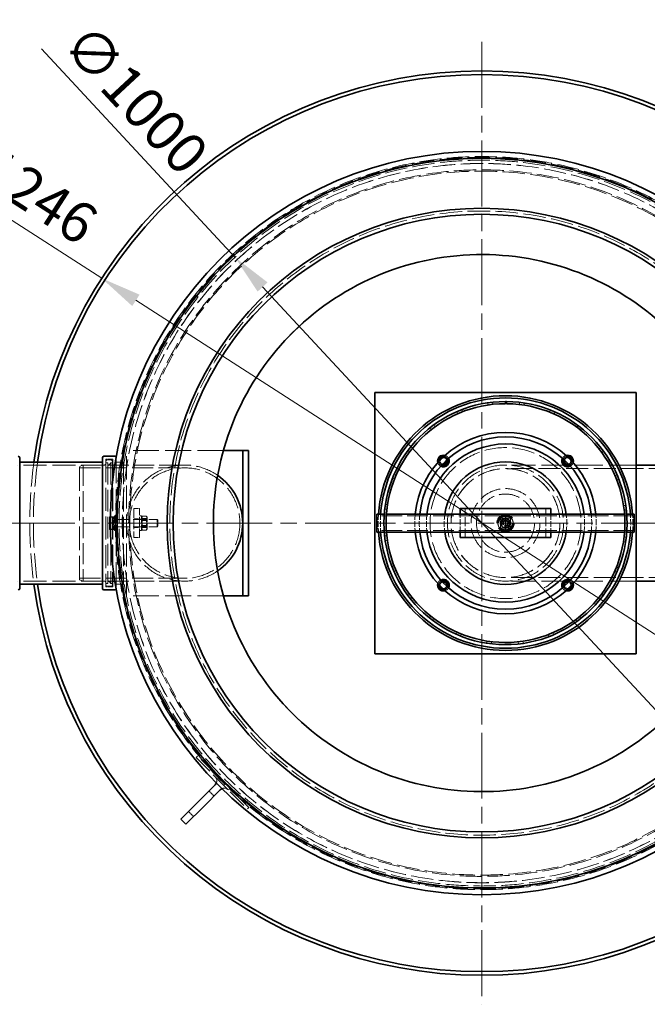
# Model space of a CAD drawing. Units: millimetres. Extents: x 5546 to 14730, y -2161 to 6560.
# Drawn here: x 6355 to 7220, y 2040 to 3396 of the extents above; entities that cross this region are included whole.
import ezdxf

# ---------------------------------------------------------------- set-up
doc = ezdxf.new("R2010")
doc.units = ezdxf.units.MM
doc.header["$LTSCALE"] = 16
for name, pattern in [('CHAIN', [0.3543, 0.2362, -0.0295, 0.0591, -0.0295]), ('DASH_DOT', [0.182, 0.1181, -0.0295, 0.0049, -0.0295]), ('DASHED_SPACE', [0.2067, 0.1654, -0.0413])]:
    doc.linetypes.add(name, pattern=pattern)
doc.layers.add('Center Mark (ISO)', color=1, linetype='DASH_DOT', lineweight=9, true_color=0xff0000)
doc.layers.add('Hidden (ISO)', color=7, linetype='DASHED_SPACE', lineweight=9, true_color=0x0080c0)
doc.layers.add('Dimension (ISO)', color=3, linetype='Continuous', lineweight=9)
doc.layers.add('Visible (ISO)', color=7, linetype='Continuous', lineweight=35)
doc.styles.add('Note Text (ISO)', font='tahoma.ttf')
doc.dimstyles.new('Default (ISO)', dxfattribs={"dimscale": 16, "dimtxt": 3.5, "dimasz": 3.5, "dimexe": 1.5, "dimexo": 0, "dimgap": 1, "dimtad": 1, "dimrnd": 1e-08, "dimtxsty": 'Note Text (ISO)', "dimcen": 0.09, "dimdle": 10, "dimclrd": 256, "dimclre": 256, "dimclrt": 256, "dimazin": 2, "dimtfac": 1.001486, "dimtmove": 0, "dimatfit": 3, "dimfxl": 1, "dimtolj": 1, "dimlwd": -1, "dimlwe": -1, "dimarcsym": 0})

# ---------------------------------------------------------------- blocks, each defined once
blk = doc.blocks.new('*D44')
at = {"layer": 'Defpoints', "color": 0, "transparency": 16777216}
for p in [(6651.4, 3069.2), (7332, 2336.5)]:
    blk.add_point(p, dxfattribs=at)
at = {"layer": 'Dimension (ISO)', "transparency": 16777216}
for p, q in [((6651.4, 3069.2), (6384.8, 3356.2)), ((7293.9, 2377.5), (6689.5, 3028.2))]:
    blk.add_line(p, q, dxfattribs=at)
for points in [[(6696.4, 3034.5), (6682.7, 3021.8), (6651.4, 3069.2)], [(7300.7, 2383.9), (7287, 2371.2), (7332, 2336.5)]]:
    blk.add_solid(points, dxfattribs=at)
at = {"layer": 'Dimension (ISO)', "transparency": 16777216, "insert": (6451.6, 3396.4), "char_height": 56, "attachment_point": 1, "rotation": 312.8874, "style": 'Note Text (ISO)'}
blk.add_mtext('\\A1;∅1000', dxfattribs=at)
blk = doc.blocks.new('*D45')
at = {"layer": 'Defpoints', "color": 0, "transparency": 16777216}
for p in [(6467.9, 3040.1), (7515.5, 2365.6)]:
    blk.add_point(p, dxfattribs=at)
at = {"layer": 'Dimension (ISO)', "transparency": 16777216}
for p, q in [((6467.9, 3040.1), (6206.1, 3208.6)), ((7468.4, 2395.9), (6515, 3009.8))]:
    blk.add_line(p, q, dxfattribs=at)
for points in [[(6520, 3017.6), (6509.9, 3001.9), (6467.9, 3040.1)], [(7473.5, 2403.8), (7463.4, 2388.1), (7515.5, 2365.6)]]:
    blk.add_solid(points, dxfattribs=at)
at = {"layer": 'Dimension (ISO)', "transparency": 16777216, "insert": (6260.8, 3264.1), "char_height": 56, "attachment_point": 1, "rotation": 327.2267, "style": 'Note Text (ISO)'}
blk.add_mtext('\\A1;∅1246', dxfattribs=at)
blk = doc.blocks.new('*D46')
at = {"layer": 'Defpoints', "color": 0, "transparency": 16777216}
for p in [(6283.4, 2786.9), (6325.8, 2786.9), (6325.8, 2618.9)]:
    blk.add_point(p, dxfattribs=at)
at = {"layer": 'Dimension (ISO)', "transparency": 16777216}
for p, q in [((6325.8, 2786.9), (6259.4, 2786.9)), ((6283.4, 2730.9), (6283.4, 2674.9)), ((6325.8, 2618.9), (6259.4, 2618.9)), ((6283.4, 2618.9), (6283.4, 2224.1))]:
    blk.add_line(p, q, dxfattribs=at)
for points in [[(6274.1, 2730.9), (6292.8, 2730.9), (6283.4, 2786.9)], [(6274.1, 2674.9), (6292.8, 2674.9), (6283.4, 2618.9)]]:
    blk.add_solid(points, dxfattribs=at)
at = {"layer": 'Dimension (ISO)', "transparency": 16777216, "insert": (6209.1, 2240.1), "char_height": 56, "attachment_point": 1, "rotation": 90, "style": 'Note Text (ISO)'}
blk.add_mtext('\\A1; \\fTahoma|b0|i0;\\H56.0000;DN160', dxfattribs=at)

msp = doc.modelspace()

# ---------------------------------------------------------------- linework, layer by layer
at = {"layer": 'Center Mark (ISO)', "linetype": 'CHAIN', "ltscale": 23.990969}
for p, q in [((6991.7024, 3365.8635), (6991.7024, 2039.8635)), ((7654.7024, 2702.8635), (6328.7024, 2702.8635))]:
    msp.add_line(p, q, dxfattribs=at)
at = {"layer": 'Hidden (ISO)', "ltscale": 1.056951}
for p, q in [((6807.7276, 3023.8826), (6807.7276, 3023.8826)), ((7175.6766, 2381.844), (7175.6766, 2381.844))]:
    msp.add_line(p, q, dxfattribs=at)
at = {"layer": 'Hidden (ISO)', "ltscale": 0.357031}
for p, q in [((7000.3548, 2865.6299), (6999.9181, 2868.598)), ((7006.4641, 2869.4298), (7006.7836, 2866.4469)), ((7043.2635, 2866.2859), (7043.6093, 2869.2659)), ((7050.1478, 2868.3763), (7049.6849, 2865.4122)), ((6959.0475, 2853.8859), (6957.8574, 2856.6398)), ((6963.9651, 2859.1376), (6965.0457, 2856.339)), ((7084.9106, 2855.81), (7086.0159, 2858.5989)), ((7092.1013, 2856.0474), (7090.887, 2853.3041)), ((6925.5781, 2838.1961), (6927.3463, 2835.7726)), ((7122.427, 2834.9117), (7124.2165, 2837.3195)), ((6922.1873, 2831.8506), (6920.3251, 2834.2027)), ((7129.4341, 2833.2799), (7127.5512, 2830.9444)), ((6892.2866, 2801.0259), (6889.879, 2802.8157)), ((6893.9195, 2808.0328), (6896.2547, 2806.1495)), ((7153.256, 2805.0153), (7155.6078, 2806.8779)), ((7159.602, 2801.6254), (7157.1787, 2799.8569)), ((6476.5024, 2785.8635), (6473.5024, 2785.8635)), ((6871.1467, 2770.7031), (6873.8898, 2769.4884)), ((7175.2965, 2768.1583), (7178.0502, 2769.3488)), ((6871.383, 2763.5124), (6868.5942, 2764.6181)), ((7180.5488, 2763.2414), (7177.7504, 2762.1604)), ((6858.8118, 2728.7513), (6861.7758, 2728.288)), ((7187.0463, 2726.8526), (7190.0143, 2727.2897)), ((6860.9013, 2721.8668), (6857.9213, 2722.213)), ((7190.8471, 2720.7438), (7187.8642, 2720.4239)), ((6857.7555, 2685.0365), (6860.7384, 2685.3562)), ((6861.5557, 2678.9274), (6858.5876, 2678.4905)), ((7189.7949, 2677.0289), (7186.8308, 2677.492)), ((7187.7048, 2683.9133), (7190.6848, 2683.5673)), ((6868.0498, 2642.5379), (6870.8483, 2643.6187)), ((6873.3016, 2637.6206), (6870.5478, 2636.4304)), ((7177.464, 2635.076), (7174.7208, 2636.2904)), ((7177.2269, 2642.2667), (7180.0158, 2641.1612)), ((6476.5024, 2619.8635), (6473.5024, 2619.8635)), ((6888.993, 2604.152), (6891.4164, 2605.9203)), ((7156.3269, 2604.7512), (7158.7346, 2602.9616)), ((6895.3386, 2600.7615), (6892.9867, 2598.8991)), ((7154.6947, 2597.7442), (7152.3593, 2599.6273)), ((6919.1578, 2572.4947), (6921.041, 2574.83)), ((6926.1648, 2570.8622), (6924.3751, 2568.4545)), ((7123.0389, 2567.5778), (7121.2704, 2570.0012)), ((7126.429, 2573.9237), (7128.2915, 2571.5718)), ((6956.4885, 2549.7237), (6957.7031, 2552.4668)), ((7089.571, 2551.8849), (7090.7613, 2549.1312)), ((6963.6793, 2549.9604), (6962.5737, 2547.1716)), ((6998.4409, 2537.3908), (6998.9041, 2540.3548)), ((7005.3253, 2539.4806), (7004.9793, 2536.5006)), ((7042.1558, 2536.3366), (7041.836, 2539.3195)), ((7048.2647, 2540.137), (7048.7017, 2537.169)), ((7084.6539, 2546.6328), (7083.5729, 2549.4313)), ((6600.036, 2381.9077), (6597.9147, 2379.7864)), ((6670.7467, 2311.197), (6668.6254, 2309.0757))]:
    msp.add_line(p, q, dxfattribs=at)
at = {"layer": 'Hidden (ISO)', "ltscale": 13.440636}
msp.add_line((6635.4719, 2802.8635), (6502.1193, 2802.8635), dxfattribs=at)
at = {"layer": 'Hidden (ISO)', "ltscale": 12.094824}
msp.add_line((6502.1193, 2602.8635), (6502.1193, 2802.8635), dxfattribs=at)
at = {"layer": 'Hidden (ISO)', "ltscale": 12.034349}
for p, q in [((6471.5024, 2782.8635), (6352.1024, 2782.8635)), ((6471.5024, 2622.8635), (6352.1024, 2622.8635))]:
    msp.add_line(p, q, dxfattribs=at)
at = {"layer": 'Hidden (ISO)', "ltscale": 0.640969}
for p, q in [((6437.1193, 2780.8635), (6442.1193, 2782.8635)), ((6437.1193, 2624.8635), (6442.1193, 2622.8635))]:
    msp.add_line(p, q, dxfattribs=at)
at = {"layer": 'Hidden (ISO)', "ltscale": 10.856288}
msp.add_line((6442.1193, 2782.8635), (6442.1193, 2622.8635), dxfattribs=at)
at = {"layer": 'Hidden (ISO)', "ltscale": 10.582971}
for p, q in [((6442.1193, 2782.8635), (6582.1193, 2782.8635)), ((6442.1193, 2622.8635), (6582.1193, 2622.8635))]:
    msp.add_line(p, q, dxfattribs=at)
at = {"layer": 'Hidden (ISO)', "ltscale": 11.941916}
for p, q in [((6473.5024, 2790.8635), (6473.5024, 2614.8635)), ((6483.1024, 2790.8635), (6483.1024, 2614.8635))]:
    msp.add_line(p, q, dxfattribs=at)
at = {"layer": 'Hidden (ISO)', "ltscale": 1.142718}
for p, q in [((6483.1024, 2790.8635), (6473.5024, 2790.8635)), ((6483.1024, 2614.8635), (6473.5024, 2614.8635))]:
    msp.add_line(p, q, dxfattribs=at)
at = {"layer": 'Hidden (ISO)', "ltscale": 0.595118}
for p, q in [((6480.5024, 2789.8635), (6475.5024, 2789.8635)), ((6480.5024, 2615.8635), (6475.5024, 2615.8635))]:
    msp.add_line(p, q, dxfattribs=at)
at = {"layer": 'Hidden (ISO)', "ltscale": 11.263399}
for p, q in [((6476.5024, 2785.8635), (6476.5024, 2619.8635)), ((6480.5024, 2785.8635), (6480.5024, 2619.8635))]:
    msp.add_line(p, q, dxfattribs=at)
at = {"layer": 'Hidden (ISO)', "ltscale": 0.673312}
for p, q in [((6476.5024, 2781.8635), (6480.5024, 2785.8635)), ((6476.5024, 2623.8635), (6480.5024, 2619.8635))]:
    msp.add_line(p, q, dxfattribs=at)
at = {"layer": 'Hidden (ISO)', "ltscale": 0.237987}
for p, q in [((6482.5024, 2785.8635), (6480.5024, 2785.8635)), ((6482.5024, 2619.8635), (6480.5024, 2619.8635))]:
    msp.add_line(p, q, dxfattribs=at)
at = {"layer": 'Hidden (ISO)', "ltscale": 11.534806}
msp.add_line((6482.5024, 2787.8635), (6482.5024, 2617.8635), dxfattribs=at)
at = {"layer": 'Hidden (ISO)', "ltscale": 1.511753}
for p, q in [((6497.8024, 2782.8635), (6485.1024, 2782.8635)), ((6497.8024, 2622.8635), (6485.1024, 2622.8635))]:
    msp.add_line(p, q, dxfattribs=at)
at = {"layer": 'Hidden (ISO)', "ltscale": 13.238891}
for p, q in [((6487.8024, 2792.8635), (6487.8024, 2712.8635)), ((6487.8024, 2692.8635), (6487.8024, 2612.8635))]:
    msp.add_line(p, q, dxfattribs=at)
at = {"layer": 'Hidden (ISO)', "ltscale": 1.190335}
for p, q in [((6497.8024, 2786.8635), (6487.8024, 2786.8635)), ((6497.8024, 2618.8635), (6487.8024, 2618.8635)), ((6615.5923, 2333.8244), (6622.6634, 2326.7534)), ((6587.3081, 2305.5402), (6594.3791, 2298.4691))]:
    msp.add_line(p, q, dxfattribs=at)
at = {"layer": 'Hidden (ISO)', "ltscale": 0.470181}
for p, q in [((6498.1439, 2782.8635), (6494.1934, 2782.8635)), ((6498.1439, 2622.8635), (6494.1934, 2622.8635))]:
    msp.add_line(p, q, dxfattribs=at)
at = {"layer": 'Hidden (ISO)', "ltscale": 11.399102}
msp.add_line((6497.8024, 2786.8635), (6497.8024, 2618.8635), dxfattribs=at)
at = {"layer": 'Hidden (ISO)', "ltscale": 12.520611}
for p, q in [((7107.1224, 2782.8782), (7024.3061, 2782.8823)), ((7107.1145, 2622.8782), (7024.2981, 2622.8823))]:
    msp.add_line(p, q, dxfattribs=at)
at = {"layer": 'Hidden (ISO)', "ltscale": 0.536906}
for p, q in [((7112.1215, 2782.878), (7107.6105, 2782.8782)), ((7112.1136, 2622.878), (7107.6026, 2622.8782))]:
    msp.add_line(p, q, dxfattribs=at)
at = {"layer": 'Hidden (ISO)', "ltscale": 13.935324}
for p, q in [((7204.3061, 2782.8734), (7112.1323, 2782.878)), ((7204.2981, 2622.8734), (7112.1243, 2622.878))]:
    msp.add_line(p, q, dxfattribs=at)
at = {"layer": 'Hidden (ISO)', "ltscale": 12.349028}
msp.add_line((6437.1193, 2624.8635), (6437.1193, 2780.8635), dxfattribs=at)
at = {"layer": 'Hidden (ISO)', "ltscale": 10.960934}
for p, q in [((6437.1193, 2778.9635), (6582.1193, 2778.9635)), ((6437.1193, 2626.7635), (6582.1193, 2626.7635))]:
    msp.add_line(p, q, dxfattribs=at)
at = {"layer": 'Hidden (ISO)', "ltscale": 11.490082}
for p, q in [((7404.3058, 2777.9635), (7024.3059, 2777.9823)), ((7404.2984, 2627.7635), (7024.2984, 2627.7823))]:
    msp.add_line(p, q, dxfattribs=at)
at = {"layer": 'Hidden (ISO)', "ltscale": 0.952248}
for p, q in [((6512.1193, 2722.8635), (6520.1193, 2722.8635)), ((6512.1193, 2708.8635), (6520.1193, 2708.8635)), ((6512.1193, 2696.8635), (6520.1193, 2696.8635)), ((6512.1193, 2682.8635), (6520.1193, 2682.8635))]:
    msp.add_line(p, q, dxfattribs=at)
at = {"layer": 'Hidden (ISO)', "ltscale": 4.761642}
for p, q in [((6512.1193, 2722.8635), (6512.1193, 2682.8635)), ((6520.1193, 2682.8635), (6520.1193, 2722.8635)), ((6968.9011, 2682.8851), (6968.9031, 2722.8851)), ((7079.7011, 2682.8796), (7079.7031, 2722.8796))]:
    msp.add_line(p, q, dxfattribs=at)
at = {"layer": 'Hidden (ISO)', "ltscale": 0.359416}
for p, q in [((6860.2784, 2715.3905), (6857.2698, 2715.3906)), ((7191.3357, 2715.3741), (7188.3271, 2715.3742)), ((6860.2771, 2690.3905), (6857.2686, 2690.3906)), ((7191.3344, 2690.3741), (7188.3259, 2690.3742))]:
    msp.add_line(p, q, dxfattribs=at)
at = {"layer": 'Hidden (ISO)', "ltscale": 2.975988}
for p, q in [((6961.8015, 2690.3854), (6961.8027, 2715.3854)), ((7086.8027, 2715.3792), (7086.8015, 2690.3792))]:
    msp.add_line(p, q, dxfattribs=at)
at = {"layer": 'Hidden (ISO)', "ltscale": 0.599976}
for p, q in [((6484.7023, 2703.1477), (6479.6615, 2703.1477)), ((6484.7023, 2702.5793), (6479.6615, 2702.5793)), ((6484.7023, 2694.5091), (6479.6615, 2694.5091))]:
    msp.add_line(p, q, dxfattribs=at)
at = {"layer": 'Hidden (ISO)', "ltscale": 0.598897}
msp.add_line((6484.7023, 2711.2178), (6479.6706, 2711.2178), dxfattribs=at)
at = {"layer": 'Hidden (ISO)', "ltscale": 0.598336}
for p, q in [((6484.7023, 2711.502), (6479.6753, 2711.502)), ((6484.7023, 2694.225), (6479.6753, 2694.225))]:
    msp.add_line(p, q, dxfattribs=at)
at = {"layer": 'Hidden (ISO)', "ltscale": 1.168307}
for p, q in [((6484.7023, 2711.502), (6484.7023, 2711.2178)), ((6484.7023, 2711.2178), (6484.7023, 2702.5793)), ((6484.7023, 2702.5793), (6484.7023, 2694.225))]:
    msp.add_line(p, q, dxfattribs=at)
at = {"layer": 'Hidden (ISO)', "ltscale": 0.071338}
for p, q in [((6484.7023, 2710.5635), (6485.3024, 2710.5635)), ((6484.7023, 2695.1635), (6485.3024, 2695.1635))]:
    msp.add_line(p, q, dxfattribs=at)
at = {"layer": 'Hidden (ISO)', "ltscale": 3.739763}
for p, q in [((6485.3024, 2712.8635), (6485.3024, 2692.8635)), ((6487.8024, 2712.8635), (6487.8024, 2692.8635)), ((6522.6193, 2712.8635), (6522.6193, 2692.8635))]:
    msp.add_line(p, q, dxfattribs=at)
at = {"layer": 'Hidden (ISO)', "ltscale": 0.297509}
for p, q in [((6485.3024, 2712.8635), (6487.8024, 2712.8635)), ((6485.3024, 2708.1135), (6487.8024, 2708.1135)), ((6520.1193, 2712.8635), (6522.6193, 2712.8635)), ((6520.1193, 2708.1135), (6522.6193, 2708.1135)), ((6485.3024, 2697.6135), (6487.8024, 2697.6135)), ((6485.3024, 2692.8635), (6487.8024, 2692.8635)), ((6520.1193, 2697.6135), (6522.6193, 2697.6135)), ((6520.1193, 2692.8635), (6522.6193, 2692.8635))]:
    msp.add_line(p, q, dxfattribs=at)
at = {"layer": 'Hidden (ISO)', "ltscale": 0.426043}
for p, q in [((6485.3024, 2707.4575), (6488.8822, 2707.4575)), ((6485.3024, 2698.2694), (6488.8822, 2698.2694))]:
    msp.add_line(p, q, dxfattribs=at)
at = {"layer": 'Hidden (ISO)', "ltscale": 0.119638}
for p, q in [((6488.8822, 2707.4575), (6489.8024, 2707.8635)), ((6488.8822, 2698.2694), (6489.8024, 2697.8635))]:
    msp.add_line(p, q, dxfattribs=at)
at = {"layer": 'Hidden (ISO)', "ltscale": 1.718012}
msp.add_line((6488.8822, 2698.2694), (6488.8822, 2707.4575), dxfattribs=at)
at = {"layer": 'Hidden (ISO)', "ltscale": 1.869832}
for p, q in [((6489.8024, 2697.8635), (6489.8024, 2707.8635)), ((6544.3822, 2697.8635), (6544.3822, 2707.8635))]:
    msp.add_line(p, q, dxfattribs=at)
at = {"layer": 'Hidden (ISO)', "ltscale": 6.497263}
for p, q in [((6489.8024, 2707.8635), (6544.3822, 2707.8635)), ((6489.8024, 2697.8635), (6544.3822, 2697.8635))]:
    msp.add_line(p, q, dxfattribs=at)
at = {"layer": 'Hidden (ISO)', "ltscale": 0.192723}
for p, q in [((6522.6193, 2710.5135), (6523.4292, 2711.9162)), ((6530.6193, 2710.5135), (6529.8094, 2711.9162)), ((6522.6193, 2695.2135), (6523.4292, 2693.8107)), ((6530.6193, 2695.2135), (6529.8094, 2693.8107))]:
    msp.add_line(p, q, dxfattribs=at)
at = {"layer": 'Hidden (ISO)', "ltscale": 0.111503}
for p, q in [((6523.088, 2707.0515), (6522.6193, 2707.8634)), ((6530.1505, 2707.0515), (6530.6193, 2707.8634)), ((6523.088, 2698.6755), (6522.6193, 2697.8636)), ((6530.1505, 2698.6755), (6530.6193, 2697.8636))]:
    msp.add_line(p, q, dxfattribs=at)
at = {"layer": 'Hidden (ISO)', "ltscale": 1.566155}
for p, q in [((6523.088, 2698.6755), (6523.088, 2707.0515)), ((6530.1505, 2707.0515), (6530.1505, 2698.6755))]:
    msp.add_line(p, q, dxfattribs=at)
at = {"layer": 'Hidden (ISO)', "ltscale": 0.840645}
for p, q in [((6523.088, 2707.0515), (6530.1505, 2707.0515)), ((6523.088, 2698.6755), (6530.1505, 2698.6755))]:
    msp.add_line(p, q, dxfattribs=at)
at = {"layer": 'Hidden (ISO)', "ltscale": 0.654654}
for p, q in [((6523.8692, 2712.533), (6529.3694, 2712.533)), ((6523.8692, 2709.1559), (6529.3694, 2709.1559)), ((6523.8692, 2706.2406), (6529.3694, 2706.2406)), ((6523.8692, 2699.4863), (6529.3694, 2699.4863)), ((6523.8692, 2696.5711), (6529.3694, 2696.5711)), ((6523.8692, 2693.1939), (6529.3694, 2693.1939))]:
    msp.add_line(p, q, dxfattribs=at)
at = {"layer": 'Hidden (ISO)', "ltscale": 2.860895}
msp.add_line((6530.6193, 2695.2135), (6530.6193, 2710.5135), dxfattribs=at)
at = {"layer": 'Hidden (ISO)', "ltscale": 0.154823}
for p, q in [((6545.3024, 2706.9433), (6544.3822, 2707.8635)), ((6545.3024, 2698.7837), (6544.3822, 2697.8635))]:
    msp.add_line(p, q, dxfattribs=at)
at = {"layer": 'Hidden (ISO)', "ltscale": 1.525699}
msp.add_line((6545.3024, 2706.9433), (6545.3024, 2698.7837), dxfattribs=at)
at = {"layer": 'Hidden (ISO)', "ltscale": 10.775159}
for p, q in [((7024.3026, 2713.0823), (6846.8026, 2713.0912)), ((7201.8026, 2713.0735), (7024.3026, 2713.0823)), ((7024.3016, 2692.6823), (6846.8016, 2692.6912)), ((7201.8016, 2692.6735), (7024.3016, 2692.6823))]:
    msp.add_line(p, q, dxfattribs=at)
at = {"layer": 'Hidden (ISO)', "ltscale": 1.66651}
for p, q in [((7017.3018, 2695.8827), (7017.3025, 2709.8827)), ((7017.3025, 2709.8827), (7031.3025, 2709.882)), ((7031.3025, 2709.882), (7031.3018, 2695.882)), ((7031.3018, 2695.882), (7017.3018, 2695.8827))]:
    msp.add_line(p, q, dxfattribs=at)
at = {"layer": 'Hidden (ISO)', "ltscale": 13.440624}
msp.add_line((6635.4718, 2602.8635), (6502.1193, 2602.8635), dxfattribs=at)
at = {"layer": 'Hidden (ISO)', "ltscale": 10.07902}
for p, q in [((6597.9147, 2379.7864), (6668.6254, 2309.0757)), ((6670.7467, 2311.197), (6600.036, 2381.9077))]:
    msp.add_line(p, q, dxfattribs=at)
at = {"layer": 'Hidden (ISO)', "ltscale": 11.559331}
msp.add_circle((6991.7024, 2702.8635), 505, dxfattribs=at)
at = {"layer": 'Hidden (ISO)', "ltscale": 11.674812}
msp.add_circle((6991.7024, 2702.8635), 503.9, dxfattribs=at)
at = {"layer": 'Hidden (ISO)', "ltscale": 11.584454}
msp.add_circle((6991.7024, 2702.8635), 500, dxfattribs=at)
at = {"layer": 'Hidden (ISO)', "ltscale": 11.621924}
msp.add_circle((6991.7024, 2702.8635), 495.5, dxfattribs=at)
at = {"layer": 'Hidden (ISO)', "ltscale": 11.620352}
msp.add_circle((6991.7024, 2702.8635), 495.433, dxfattribs=at)
at = {"layer": 'Hidden (ISO)', "ltscale": 11.558837}
msp.add_circle((6991.7024, 2702.8635), 486.7262, dxfattribs=at)
at = {"layer": 'Hidden (ISO)', "ltscale": 11.663639}
msp.add_circle((6991.7024, 2702.8635), 485, dxfattribs=at)
at = {"layer": 'Hidden (ISO)', "ltscale": 11.670509}
msp.add_circle((6991.7024, 2702.8635), 430, dxfattribs=at)
at = {"layer": 'Hidden (ISO)', "ltscale": 11.622614}
msp.add_circle((7024.3021, 2702.8823), 104, dxfattribs=at)
at = {"layer": 'Hidden (ISO)', "ltscale": 11.691387}
msp.add_circle((7024.3021, 2702.8823), 80, dxfattribs=at)
at = {"layer": 'Hidden (ISO)', "ltscale": 11.720572}
msp.add_circle((6582.1193, 2702.8635), 76.1, dxfattribs=at)
msp.add_circle((6582.1193, 2702.8635), 76.1, dxfattribs=at)
at = {"layer": 'Hidden (ISO)', "ltscale": 11.889897}
msp.add_circle((7024.3021, 2702.8823), 75.1, dxfattribs=at)
at = {"layer": 'Hidden (ISO)', "ltscale": 11.874065}
msp.add_circle((7024.3021, 2702.8823), 75, dxfattribs=at)
at = {"layer": 'Hidden (ISO)', "ltscale": 11.280362}
msp.add_circle((7024.3021, 2702.8823), 47.5, dxfattribs=at)
at = {"layer": 'Hidden (ISO)', "ltscale": 10.856288}
msp.add_circle((7024.3021, 2702.8823), 40, dxfattribs=at)
at = {"layer": 'Hidden (ISO)', "ltscale": 11.344334}
msp.add_circle((7024.3021, 2702.8823), 11.9423, dxfattribs=at)
at = {"layer": 'Hidden (ISO)', "ltscale": 10.156927}
msp.add_circle((7024.3021, 2702.8823), 10.6923, dxfattribs=at)
at = {"layer": 'Hidden (ISO)', "ltscale": 9.71061}
msp.add_circle((7024.3021, 2702.8823), 10.2225, dxfattribs=at)
at = {"layer": 'Hidden (ISO)', "ltscale": 8.849029}
msp.add_circle((7024.3021, 2702.8823), 9.3155, dxfattribs=at)
at = {"layer": 'Hidden (ISO)', "ltscale": 4.861722}
msp.add_circle((7024.3021, 2702.8823), 6.5, dxfattribs=at)
at = {"layer": 'Hidden (ISO)', "ltscale": 4.263344}
msp.add_circle((7024.3021, 2702.8823), 5.7, dxfattribs=at)
at = {"layer": 'Hidden (ISO)', "ltscale": 4.225945}
msp.add_circle((7024.3021, 2702.8823), 5.65, dxfattribs=at)
at = {"layer": 'Hidden (ISO)', "ltscale": 2.991852}
msp.add_circle((7024.3021, 2702.8823), 4.0001, dxfattribs=at)
at = {"layer": 'Hidden (ISO)', "ltscale": 2.991791}
msp.add_circle((7024.3021, 2702.8823), 4, dxfattribs=at)
at = {"layer": 'Hidden (ISO)', "ltscale": 2.738758}
msp.add_circle((7024.3021, 2702.8823), 3.6617, dxfattribs=at)
at = {"layer": 'Hidden (ISO)', "ltscale": 2.485787}
msp.add_circle((7024.3021, 2702.8823), 3.3235, dxfattribs=at)
at = {"layer": 'Hidden (ISO)', "ltscale": 2.418236}
msp.add_circle((7024.3021, 2702.8823), 3.2332, dxfattribs=at)
at = {"layer": 'Hidden (ISO)', "ltscale": 0.788619}
for centre, start, end in [((6938.7464, 2788.4465), 22.8347782, 84.0624245), ((7109.8663, 2788.438), 95.931886, 157.1595324), ((6938.7464, 2788.4465), 185.931886, 247.1595324), ((7109.8663, 2788.438), 292.8347782, 354.0624245), ((6938.738, 2617.3267), 112.8347782, 174.0624245), ((7109.8578, 2617.3182), 5.931886, 67.1595324), ((6938.738, 2617.3267), 275.931886, 337.1595324), ((7109.8578, 2617.3182), 202.8347782, 264.0624245)]:
    msp.add_arc(centre, 6.2, start, end, dxfattribs=at)
at = {"layer": 'Hidden (ISO)', "ltscale": 0.767229}
for centre, start, end in [((6938.7464, 2788.4465), 27.2054266, 73.3699586), ((7109.8663, 2788.438), 106.6243519, 152.788884), ((6938.7464, 2788.4465), 196.6243519, 242.788884), ((7109.8663, 2788.438), 297.2054266, 343.3699586), ((6938.738, 2617.3267), 117.2054266, 163.3699586), ((7109.8578, 2617.3182), 16.6243519, 62.788884), ((6938.738, 2617.3267), 286.6243519, 332.788884), ((7109.8578, 2617.3182), 207.2054266, 253.3699586)]:
    msp.add_arc(centre, 8, start, end, dxfattribs=at)
at = {"layer": 'Hidden (ISO)', "ltscale": 12.738361}
msp.add_arc((6991.7024, 2702.8635), 623, 172.2511258, 187.7488742, dxfattribs=at)
at = {"layer": 'Hidden (ISO)', "ltscale": 12.738997}
msp.add_arc((6991.7024, 2702.8635), 618, 172.1880429, 187.8119571, dxfattribs=at)
at = {"layer": 'Hidden (ISO)', "ltscale": 0.373886}
for centre, start, end in [((6471.5024, 2784.8635), 270, 0), ((6475.5024, 2787.8635), 90, 180), ((6480.5024, 2787.8635), 0, 90), ((6485.1024, 2784.8635), 180, 270), ((6471.5024, 2620.8635), 0, 90), ((6485.1024, 2620.8635), 90, 180), ((6475.5024, 2617.8635), 180, 270), ((6480.5024, 2617.8635), 270, 0)]:
    msp.add_arc(centre, 2, start, end, dxfattribs=at)
at = {"layer": 'Hidden (ISO)', "ltscale": 0.079742}
for centre, start, end in [((6485.8024, 2792.8635), 0, 19.2141307), ((6485.8024, 2612.8635), 340.7858693, 0)]:
    msp.add_arc(centre, 2, start, end, dxfattribs=at)
at = {"layer": 'Hidden (ISO)', "ltscale": 12.052829}
msp.add_arc((6582.1193, 2702.8635), 80, 55.3516976, 304.6482486, dxfattribs=at)
msp.add_arc((6582.1193, 2702.8635), 80, 55.3516976, 304.6482486, dxfattribs=at)
at = {"layer": 'Hidden (ISO)', "ltscale": 0.792726}
for centre, start, end in [((6938.7464, 2788.4465), 184.2371099, 247.835144), ((6938.7464, 2788.4465), 22.1591666, 85.7572006), ((7109.8663, 2788.438), 94.2371099, 157.835144), ((7109.8663, 2788.438), 292.1591666, 355.7572006), ((6938.738, 2617.3267), 112.1591666, 175.7572006), ((7109.8578, 2617.3182), 4.2371099, 67.835144), ((6938.738, 2617.3267), 274.2371099, 337.835144), ((7109.8578, 2617.3182), 202.1591666, 265.7572006)]:
    msp.add_arc(centre, 6, start, end, dxfattribs=at)
at = {"layer": 'Hidden (ISO)', "ltscale": 0.864286}
for centre, start, end in [((6938.7464, 2788.4465), 162.747329, 255.1984506), ((6938.7464, 2788.4465), 14.79586, 107.2469816), ((7109.8663, 2788.438), 72.747329, 165.1984506), ((7109.8663, 2788.438), 284.79586, 17.2469816), ((6938.738, 2617.3267), 104.79586, 197.2469816), ((7109.8578, 2617.3182), 342.747329, 75.1984506), ((6938.738, 2617.3267), 252.747329, 345.1984506), ((7109.8578, 2617.3182), 194.79586, 287.2469816)]:
    msp.add_arc(centre, 4.5, start, end, dxfattribs=at)
at = {"layer": 'Hidden (ISO)', "ltscale": 2.97851}
for start, end in [(175.912801, 184.0815096), (355.912801, 4.0815096)]:
    msp.add_arc((7024.3021, 2702.8823), 175.5, start, end, dxfattribs=at)
at = {"layer": 'Hidden (ISO)', "ltscale": 2.978599}
for start, end in [(175.841645, 184.1526656), (355.841645, 4.1526656)]:
    msp.add_arc((7024.3021, 2702.8823), 172.5, start, end, dxfattribs=at)
at = {"layer": 'Hidden (ISO)', "ltscale": 2.980971}
for start, end in [(174.2579848, 185.7363258), (354.2579848, 5.7363258)]:
    msp.add_arc((7024.3021, 2702.8823), 125, start, end, dxfattribs=at)
at = {"layer": 'Hidden (ISO)', "ltscale": 2.981507}
for start, end in [(173.9573794, 186.0369312), (353.9573794, 6.0369312)]:
    msp.add_arc((7024.3021, 2702.8823), 118.8, start, end, dxfattribs=at)
at = {"layer": 'Hidden (ISO)', "ltscale": 2.982551}
for start, end in [(173.4120505, 186.5822601), (353.4120505, 6.5822601)]:
    msp.add_arc((7024.3021, 2702.8823), 109, start, end, dxfattribs=at)
at = {"layer": 'Hidden (ISO)', "ltscale": 2.986951}
for start, end in [(171.4902275, 188.504083), (351.4902275, 8.504083)]:
    msp.add_arc((7024.3021, 2702.8823), 84.5, start, end, dxfattribs=at)
at = {"layer": 'Hidden (ISO)', "ltscale": 0.810204}
for start, end in [(173.6063385, 233.6063385), (113.6063385, 173.6063385), (53.6063385, 113.6063385), (293.6063385, 353.6063385), (353.6063385, 53.6063385), (233.6063385, 293.6063385)]:
    msp.add_arc((7024.3021, 2702.8823), 6.5, start, end, dxfattribs=at)
at = {"layer": 'Hidden (ISO)', "ltscale": 1.467493}
for centre, start, end in [((6618.4208, 2347.9666), 335.7147168, 45), ((6636.8055, 2329.5818), 45, 114.2852832)]:
    msp.add_arc(centre, 8, start, end, dxfattribs=at)
at = {"layer": 'Hidden (ISO)', "ltscale": 11.523681}
msp.add_open_spline([(7312.7214, 2886.8378), (7299.1576, 2910.5054), (7283.0179, 2932.6006), (7246.1757, 2972.8398), (7225.586, 2990.8606), (7163.6713, 3033.9944), (7119.138, 3053.5503), (7025.0819, 3074.4908), (6976.4584, 3075.6754), (6881.4943, 3059.3398), (6836.0615, 3041.9757), (6754.4091, 2990.81), (6718.9701, 2957.4974), (6662.8562, 2879.1631), (6642.7176, 2834.8902), (6620.5446, 2741.1171), (6618.722, 2692.5133), (6633.81, 2597.3429), (6650.5764, 2551.6862), (6700.6663, 2469.3694), (6733.5109, 2433.4963), (6811.1021, 2376.3592), (6855.1069, 2355.6414), (6948.5811, 2332.2397), (6997.1568, 2329.7795), (7092.517, 2343.6174), (7138.3898, 2359.7831), (7221.3568, 2408.7885), (7257.6578, 2441.1596), (7315.8082, 2517.9944), (7337.1016, 2561.7235), (7361.7279, 2654.8826), (7364.8253, 2703.4218), (7352.24, 2798.9553), (7336.6776, 2845.0363), (7312.7214, 2886.8378)], degree=3, knots=[-233.174971641, -233.174971641, -233.174971641, -233.174971641, -224.991327891, -224.991327891, -216.80768371, -216.80768371, -202.353840174, -202.353840174, -187.89999738, -187.89999738, -173.44615492, -173.44615492, -158.992312336, -158.992312336, -144.53846919, -144.53846919, -130.084625126, -130.084625126, -115.630779928, -115.630779928, -101.176933547, -101.176933547, -86.723086114, -86.723086114, -72.269237915, -72.269237915, -57.815389353, -57.815389353, -43.361540884, -43.361540884, -28.907692949, -28.907692949, -14.453845912, -14.453845912, 0, 0, 0, 0], dxfattribs=at)
at = {"layer": 'Hidden (ISO)', "ltscale": 9.990587}
msp.add_open_spline([(7034.8021, 2702.8818), (7034.8021, 2701.5607), (7034.5374, 2700.1533), (7033.465, 2697.5671), (7032.6573, 2696.3882), (7030.7955, 2694.5266), (7029.6164, 2693.719), (7027.0301, 2692.6467), (7025.6227, 2692.3823), (7022.9805, 2692.3824), (7021.5731, 2692.647), (7018.9869, 2693.7195), (7017.8079, 2694.5272), (7015.9463, 2696.389), (7015.1387, 2697.568), (7014.0665, 2700.1543), (7013.8021, 2701.5617), (7013.8022, 2704.204), (7014.0668, 2705.6114), (7015.1393, 2708.1976), (7015.947, 2709.3765), (7017.8087, 2711.2381), (7018.9878, 2712.0457), (7021.5741, 2713.1179), (7022.9816, 2713.3824), (7025.6237, 2713.3823), (7027.0312, 2713.1177), (7029.6174, 2712.0452), (7030.7963, 2711.2375), (7032.6579, 2709.3757), (7033.4655, 2708.1967), (7034.5377, 2705.6104), (7034.8022, 2704.2029), (7034.8021, 2702.8818)], degree=3, knots=[0, 0, 0, 0, 0.396335242, 0.396335242, 0.792670484, 0.792670484, 1.188994793, 1.188994793, 1.585319102, 1.585319102, 1.981643411, 1.981643411, 2.37796772, 2.37796772, 2.774302962, 2.774302962, 3.170638204, 3.170638204, 3.566973446, 3.566973446, 3.963308688, 3.963308688, 4.359632997, 4.359632997, 4.755957306, 4.755957306, 5.152281615, 5.152281615, 5.548605924, 5.548605924, 5.944941166, 5.944941166, 6.341276408, 6.341276408, 6.341276408, 6.341276408], dxfattribs=at)
at = {"layer": 'Hidden (ISO)', "ltscale": 0.593053}
for points in [[(6478.9023, 2707.3248), (6478.9023, 2709.2635), (6479.6615, 2711.502)], [(6479.6615, 2703.1477), (6478.9023, 2705.3862), (6478.9023, 2707.3248)], [(6478.9023, 2698.8284), (6478.9023, 2700.833), (6479.6615, 2703.1477)], [(6479.6615, 2694.5091), (6478.9023, 2696.8238), (6478.9023, 2698.8284)], [(6478.9023, 2694.367), (6478.9023, 2694.433), (6479.6615, 2694.5091)]]:
    msp.add_rational_spline(points, [1, 1.0379548493, 1], degree=2, dxfattribs=at)
at = {"layer": 'Hidden (ISO)', "ltscale": 0.02564}
msp.add_rational_spline([(6479.6025, 2702.7624), (6479.6314, 2702.6713), (6479.6615, 2702.5793)], [1.00279978157, 1.00145572375, 1], degree=2, dxfattribs=at)
at = {"layer": 'Hidden (ISO)', "ltscale": 0.025553}
msp.add_rational_spline([(6479.6615, 2702.5793), (6479.6315, 2702.4906), (6479.6026, 2702.4029)], [1, 1.0014507515, 1.00279059859], degree=2, dxfattribs=at)
at = {"layer": 'Hidden (ISO)', "ltscale": 1.186206}
for points in [[(6523.8692, 2709.1559), (6522.4526, 2710.8445), (6523.8692, 2712.533)], [(6523.8692, 2712.533), (6522.4526, 2709.3868), (6523.8692, 2706.2406)], [(6523.8692, 2699.4863), (6522.4526, 2704.3211), (6523.8692, 2709.1559)], [(6523.8692, 2706.2406), (6522.4526, 2701.4058), (6523.8692, 2696.5711)], [(6529.3694, 2712.533), (6530.786, 2710.8445), (6529.3694, 2709.1559)], [(6529.3694, 2706.2406), (6530.786, 2709.3868), (6529.3694, 2712.533)], [(6529.3694, 2709.1559), (6530.786, 2704.3211), (6529.3694, 2699.4863)], [(6529.3694, 2696.5711), (6530.786, 2701.4058), (6529.3694, 2706.2406)], [(6523.8692, 2693.1939), (6522.4526, 2696.3401), (6523.8692, 2699.4863)], [(6523.8692, 2696.5711), (6522.4526, 2694.8825), (6523.8692, 2693.1939)], [(6529.3694, 2699.4863), (6530.786, 2696.3401), (6529.3694, 2693.1939)], [(6529.3694, 2693.1939), (6530.786, 2694.8825), (6529.3694, 2696.5711)]]:
    msp.add_rational_spline(points, [1, 1.15470053838, 1], degree=2, dxfattribs=at)
at = {"layer": 'Hidden (ISO)', "ltscale": 0.907075}
for points in [[(7016.8923, 2701.6872), (7018.2273, 2705.1945), (7019.5622, 2708.7018)], [(7021.6323, 2695.8677), (7019.2623, 2698.7774), (7016.8923, 2701.6872)], [(7019.5622, 2708.7018), (7023.2671, 2709.2994), (7026.972, 2709.897)], [(7026.972, 2709.897), (7029.3419, 2706.9872), (7031.7119, 2704.0775)], [(7031.7119, 2704.0775), (7030.377, 2700.5702), (7029.0421, 2697.0629)], [(7029.0421, 2697.0629), (7025.3372, 2696.4653), (7021.6323, 2695.8677)]]:
    msp.add_rational_spline(points, [1, 1.15470053838, 1], degree=2, dxfattribs=at)
at = {"layer": 'Hidden (ISO)', "ltscale": 0.453488}
for points in [[(7017.4246, 2699.8767), (7017.6486, 2701.8753), (7017.8426, 2703.6062)], [(7020.4455, 2697.6501), (7019.0435, 2698.6835), (7017.4246, 2699.8767)], [(7017.8426, 2703.6062), (7018.0365, 2705.337), (7018.2605, 2707.3356)], [(7018.2605, 2707.3356), (7020.1033, 2708.141), (7021.6992, 2708.8384)], [(7021.6992, 2708.8384), (7023.2951, 2709.5359), (7025.1379, 2710.3412)], [(7025.1379, 2710.3412), (7026.7568, 2709.148), (7028.1588, 2708.1146)], [(7028.1588, 2708.1146), (7029.5607, 2707.0812), (7031.1796, 2705.8879)], [(7030.7617, 2702.1585), (7030.5677, 2700.4277), (7030.3438, 2698.4291)], [(7031.1796, 2705.8879), (7030.9556, 2703.8893), (7030.7617, 2702.1585)], [(7023.4663, 2695.4235), (7021.8475, 2696.6167), (7020.4455, 2697.6501)], [(7026.905, 2696.9263), (7025.3091, 2696.2288), (7023.4663, 2695.4235)], [(7030.3438, 2698.4291), (7028.501, 2697.6237), (7026.905, 2696.9263)]]:
    msp.add_rational_spline(points, [1, 1.0379548493, 1], degree=2, dxfattribs=at)
at = {"layer": 'Hidden (ISO)', "ltscale": 0.029211}
msp.add_rational_spline([(6478.9044, 2694.3599), (6478.9023, 2694.3635), (6478.9023, 2694.367)], [1.00375334984, 1.00197996212, 1], degree=2, dxfattribs=at)
at = {"layer": 'Visible (ISO)'}
for p, q in [((6844.3111, 2882.8913), (6844.2932, 2522.8913)), ((7204.3111, 2882.8734), (6844.3111, 2882.8913)), ((7204.2932, 2522.8734), (7204.3111, 2882.8734)), ((7024.3103, 2867.3823), (7024.3104, 2870.3823)), ((7025.7721, 2870.3759), (7025.7458, 2867.376)), ((6485.8024, 2794.8635), (6470.8024, 2794.8635)), ((6660.6193, 2802.8635), (6635.4719, 2802.8635)), ((6662.1193, 2802.8635), (6660.6193, 2802.8635)), ((6670.1193, 2802.8635), (6662.1193, 2802.8635)), ((6662.1193, 2802.8635), (6662.1193, 2602.8635)), ((6670.1193, 2602.8635), (6670.1193, 2802.8635)), ((6354.8024, 2792.8635), (6354.8024, 2612.8635)), ((6468.8024, 2786.8635), (6354.8024, 2786.8635)), ((6468.8024, 2612.8635), (6468.8024, 2792.8635)), ((7107.6105, 2782.8782), (7107.1224, 2782.8782)), ((7112.1323, 2782.878), (7112.1215, 2782.878)), ((7352.9493, 2782.866), (7204.3061, 2782.8734)), ((6846.8027, 2715.3912), (6846.8015, 2690.3912)), ((6857.2698, 2715.3906), (6846.8027, 2715.3912)), ((7024.3027, 2715.3823), (6860.2784, 2715.3905)), ((6961.8027, 2715.3854), (6961.8031, 2722.8854)), ((6961.8031, 2722.8854), (7086.8031, 2722.8792)), ((7024.3027, 2715.3823), (7024.3021, 2702.8823)), ((7188.3271, 2715.3742), (7024.3027, 2715.3823)), ((7086.8031, 2722.8792), (7086.8027, 2715.3792)), ((7201.8027, 2715.3735), (7191.3357, 2715.3741)), ((7201.8027, 2715.3735), (7201.8015, 2690.3735)), ((6478.9023, 2711.3635), (6478.9044, 2711.367)), ((6478.9023, 2711.3635), (6478.9023, 2711.3599)), ((6478.9023, 2711.3599), (6478.9023, 2706.8986)), ((6478.9023, 2706.8986), (6478.9023, 2698.4021)), ((6479.6753, 2711.502), (6479.6615, 2711.502)), ((6479.6706, 2711.2178), (6479.6615, 2711.2178)), ((7024.3021, 2702.8823), (7024.3015, 2690.3823)), ((6478.9023, 2698.4021), (6478.9023, 2694.3635)), ((6478.9023, 2694.3635), (6478.9044, 2694.3599)), ((6479.6753, 2694.225), (6479.6615, 2694.225)), ((6857.2686, 2690.3906), (6846.8015, 2690.3912)), ((7024.3015, 2690.3823), (6860.2771, 2690.3905)), ((6961.8011, 2682.8854), (6961.8015, 2690.3854)), ((7188.3259, 2690.3742), (7024.3015, 2690.3823)), ((7086.8015, 2690.3792), (7086.8011, 2682.8792)), ((7201.8015, 2690.3735), (7191.3344, 2690.3741)), ((7086.8011, 2682.8792), (6961.8011, 2682.8854)), ((6468.8024, 2618.8635), (6354.8024, 2618.8635)), ((7107.6026, 2622.8782), (7107.1145, 2622.8782)), ((7112.1243, 2622.878), (7112.1136, 2622.878)), ((7352.9505, 2622.866), (7204.2981, 2622.8734)), ((6485.8024, 2610.8635), (6470.8024, 2610.8635)), ((6660.6193, 2602.8635), (6635.4718, 2602.8635)), ((6660.6193, 2602.8635), (6662.1193, 2602.8635)), ((6662.1193, 2602.8635), (6670.1193, 2602.8635)), ((6844.2932, 2522.8913), (7204.2932, 2522.8734)), ((6624.0776, 2342.3097), (6601.4502, 2319.6823)), ((6631.1487, 2335.2387), (6608.5213, 2312.6112)), ((6576.7015, 2294.9336), (6601.4502, 2319.6823)), ((6608.5213, 2312.6112), (6583.7725, 2287.8625)), ((6576.7015, 2294.9336), (6583.7725, 2287.8625))]:
    msp.add_line(p, q, dxfattribs=at)
for radius in [512.1, 502.6, 433.7, 425.5]:
    msp.add_circle((6991.7024, 2702.8635), radius, dxfattribs=at)
for centre, radius, start, end in [((6991.7024, 2702.8635), 623, 7.7488742, 172.2511258), ((6991.7024, 2702.8635), 618, 7.8119571, 172.1880429), ((7024.3021, 2702.8823), 175.5, 4.0815096, 175.912801), ((7024.3021, 2702.8823), 172.5, 4.1526656, 175.841645), ((7024.3021, 2702.8823), 167.5, 89.9971553, 89.4971553), ((7024.3021, 2702.8823), 164.5, 89.9971553, 89.4971553), ((7024.3021, 2702.8823), 167.5, 89.4971553, 89.9971553), ((7024.3021, 2702.8823), 125, 5.7363258, 174.2579848), ((7024.3021, 2702.8823), 118.8, 6.0369312, 173.9573794), ((7024.3021, 2702.8823), 109, 6.5822601, 173.4120505), ((6352.8024, 2792.8635), 2, 0, 90), ((6470.8024, 2792.8635), 2, 90, 180), ((6485.8024, 2792.8635), 2, 19.2141307, 90), ((6938.7464, 2788.4465), 8, 73.3699586, 196.6243519), ((6938.7464, 2788.4465), 6.2, 84.0624245, 185.931886), ((7109.8663, 2788.438), 8, 343.3699586, 106.6243519), ((7109.8663, 2788.438), 6.2, 354.0624245, 95.931886), ((6938.7464, 2788.4465), 6, 85.7572006, 184.2371099), ((6938.7464, 2788.4465), 4.5, 107.2469816, 162.747329), ((6938.7464, 2788.4465), 8, 242.788884, 27.2054266), ((6938.7464, 2788.4465), 6.2, 247.1595324, 22.8347782), ((6938.7464, 2788.4465), 6, 247.835144, 22.1591666), ((6938.7464, 2788.4465), 4.5, 255.1984506, 14.79586), ((7024.3021, 2702.8823), 84.5, 8.504083, 171.4902275), ((7109.8663, 2788.438), 8, 152.788884, 297.2054266), ((7109.8663, 2788.438), 6.2, 157.1595324, 292.8347782), ((7109.8663, 2788.438), 6, 157.835144, 292.1591666), ((7109.8663, 2788.438), 4.5, 165.1984506, 284.79586), ((7109.8663, 2788.438), 6, 355.7572006, 94.2371099), ((7109.8663, 2788.438), 4.5, 17.2469816, 72.747329), ((6582.1193, 2702.8635), 80, 304.6482486, 55.3516976), ((6582.1193, 2702.8635), 80, 304.6482486, 55.3516976), ((7024.3021, 2702.8823), 175.5, 184.0815096, 355.912801), ((7024.3021, 2702.8823), 172.5, 184.1526656, 355.841645), ((7024.3021, 2702.8823), 125, 185.7363258, 354.2579848), ((7024.3021, 2702.8823), 118.8, 186.0369312, 353.9573794), ((7024.3021, 2702.8823), 109, 186.5822601, 353.4120505), ((7024.3021, 2702.8823), 84.5, 188.504083, 351.4902275), ((6991.7024, 2702.8635), 623, 187.7488742, 352.2511258), ((6991.7024, 2702.8635), 618, 187.8119571, 352.1880429), ((6938.738, 2617.3267), 8, 163.3699586, 286.6243519), ((6938.738, 2617.3267), 8, 332.788884, 117.2054266), ((6938.738, 2617.3267), 6.2, 337.1595324, 112.8347782), ((6938.738, 2617.3267), 6, 337.835144, 112.1591666), ((6938.738, 2617.3267), 4.5, 345.1984506, 104.79586), ((7109.8578, 2617.3182), 8, 62.788884, 207.2054266), ((7109.8578, 2617.3182), 6.2, 67.1595324, 202.8347782), ((7109.8578, 2617.3182), 6, 67.835144, 202.1591666), ((7109.8578, 2617.3182), 4.5, 75.1984506, 194.79586), ((7109.8578, 2617.3182), 8, 253.3699586, 16.6243519), ((6352.8024, 2612.8635), 2, 270, 0), ((6470.8024, 2612.8635), 2, 180, 270), ((6485.8024, 2612.8635), 2, 270, 340.7858693), ((6938.738, 2617.3267), 6.2, 174.0624245, 275.931886), ((6938.738, 2617.3267), 6, 175.7572006, 274.2371099), ((6938.738, 2617.3267), 4.5, 197.2469816, 252.747329), ((7109.8578, 2617.3182), 6.2, 264.0624245, 5.931886), ((7109.8578, 2617.3182), 6, 265.7572006, 4.2371099), ((7109.8578, 2617.3182), 4.5, 287.2469816, 342.747329), ((6618.4208, 2347.9666), 8, 315, 335.7147168), ((6636.8055, 2329.5818), 8, 114.2852832, 135)]:
    msp.add_arc(centre, radius, start, end, dxfattribs=at)
msp.add_open_spline([(7312.7214, 2886.8378), (7326.2852, 2863.1702), (7337.1901, 2838.0749), (7353.2841, 2785.9451), (7358.424, 2759.0701), (7364.3407, 2683.8441), (7358.7008, 2635.5343), (7329.2206, 2543.7957), (7305.6622, 2501.244), (7243.5606, 2427.5661), (7205.6112, 2397.1442), (7120.1873, 2352.5594), (7073.5295, 2338.8227), (6977.5746, 2330.0072), (6929.195, 2335.0126), (6837.0774, 2363.2864), (6794.2202, 2386.2844), (6719.7337, 2447.4138), (6688.8164, 2484.9607), (6643.1144, 2569.7922), (6628.7667, 2616.2658), (6618.6927, 2712.0967), (6623.0628, 2760.5379), (6650.1254, 2853.0186), (6672.5591, 2896.1739), (6732.7057, 2971.4562), (6769.8437, 3002.8635), (6854.0682, 3049.6747), (6900.3495, 3064.6311), (6996.04, 3075.9617), (7044.5344, 3072.2276), (7137.3622, 3046.381), (7180.8081, 3024.5155), (7256.8732, 2965.3619), (7288.7652, 2928.6393), (7312.7214, 2886.8378)], degree=3, knots=[-233.174971641, -233.174971641, -233.174971641, -233.174971641, -224.991327863, -224.991327863, -216.807683672, -216.807683672, -202.35384006, -202.35384006, -187.89999716, -187.89999716, -173.446154582, -173.446154582, -158.992311885, -158.992311885, -144.538468646, -144.538468646, -130.084624527, -130.084624527, -115.630779316, -115.630779316, -101.176932969, -101.176932969, -86.72308561, -86.72308561, -72.269237515, -72.269237515, -57.815389071, -57.815389071, -43.361540716, -43.361540716, -28.907692875, -28.907692875, -14.453845897, -14.453845897, 0, 0, 0, 0], dxfattribs=at)
for points, weights in [([(6479.6615, 2711.502), (6478.9023, 2711.4259), (6478.9023, 2711.3599)], [1, 1.0379548493, 1]), ([(6478.9023, 2711.3599), (6478.9023, 2711.294), (6479.6615, 2711.2178)], [1, 1.0379548493, 1]), ([(6479.6615, 2711.2178), (6478.9023, 2708.9031), (6478.9023, 2706.8986)], [1, 1.0379548493, 1]), ([(6478.9023, 2706.8986), (6478.9023, 2704.9682), (6479.6025, 2702.7624)], [1, 1.03649912555, 1.00279978157]), ([(6479.6026, 2702.4029), (6478.9023, 2700.2693), (6478.9023, 2698.4021)], [1.00279059859, 1.03650409781, 1]), ([(6478.9023, 2698.4021), (6478.9023, 2696.4635), (6479.6615, 2694.225)], [1, 1.0379548493, 1]), ([(6479.6615, 2694.225), (6478.9406, 2694.2973), (6478.9044, 2694.3599)], [1, 1.03597488718, 1.00375334984])]:
    msp.add_rational_spline(points, weights, degree=2, dxfattribs=at)

# ---------------------------------------------------------------- dimensions: what is measured, and where the dimension line sits
at = {"layer": 'Dimension (ISO)'}
for p1, p2, picture, middle in [((7331.9823, 2336.5171), (6651.4226, 3069.2098), '*D44', (6471.5092, 3262.9052)), ((7515.5324, 2365.6229), (6467.8725, 3040.104), '*D45', (6313.4356, 3139.5302))]:
    dim = msp.add_diameter_dim_2p(p1=p1, p2=p2, dimstyle='Default (ISO)', override={"dimgap": 1, "dimdec": 2, "dimlfac": 1, "dimtol": 0, "dimlim": 0, "dimtp": 0, "dimtm": 0, "dimtdec": 2, "dimatfit": 2}, dxfattribs=at)
    dim.commit()
    dim.dimension.update_dxf_attribs({"geometry": picture, "text_midpoint": middle, "dimtype": 163})
dim = msp.add_linear_dim(base=(6283.431, 2786.8635), p1=(6325.8024, 2618.8635), p2=(6325.8024, 2786.8635), angle=90, text=' \\fTahoma|b0|i0;\\H56.0000;DN160', dimstyle='Default (ISO)', override={"dimtofl": 0, "dimatfit": 2}, dxfattribs=at)
dim.commit()
dim.dimension.update_dxf_attribs({"geometry": '*D46', "text_midpoint": (6283.431, 2365.4934), "dimtype": 160})

doc.saveas('drawing.dxf')
